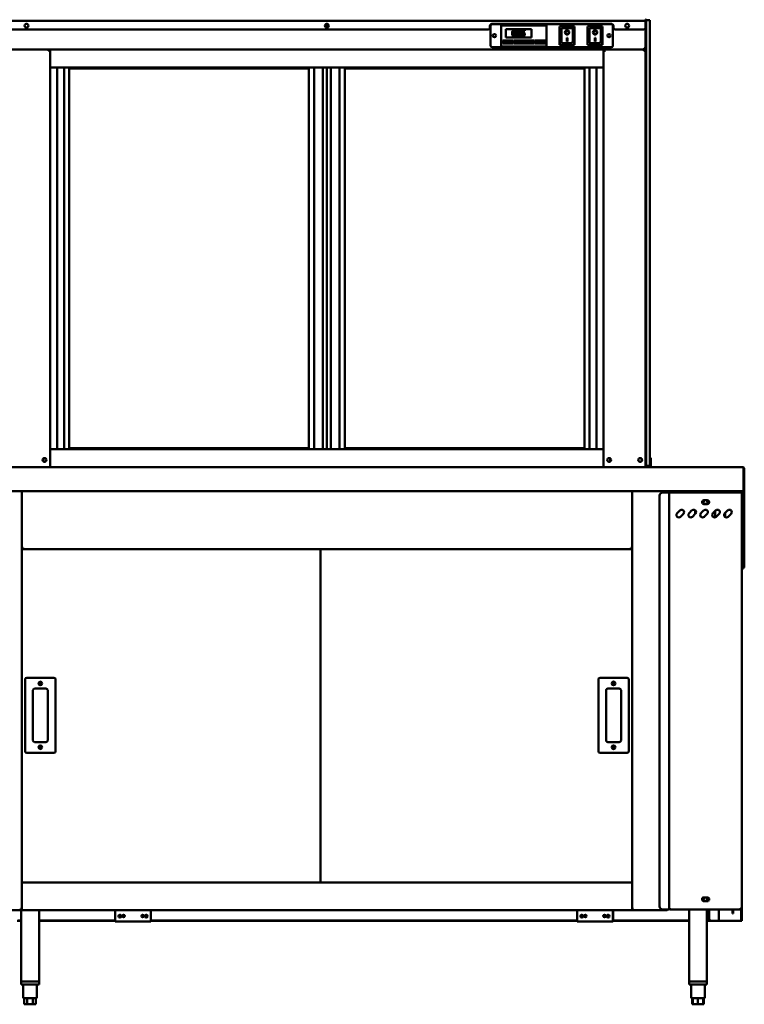
# Model space of a CAD drawing. Units: millimetres. Extents: x 65 to 5840, y 100 to 4100.
# Drawn here: x 746 to 1961, y 1005 to 2655 of the extents above; entities that cross this region are included whole.
import ezdxf

# ---------------------------------------------------------------- set-up
doc = ezdxf.new("R2010")
doc.units = ezdxf.units.MM
doc.header["$LTSCALE"] = 20
doc.layers.add('Dimension (ISO)', color=7, linetype='Continuous', lineweight=25)
doc.layers.add('Visible (ISO)', color=7, linetype='Continuous', lineweight=50)
doc.styles.add('Note Text (ISO)', font='tahoma.ttf')
doc.dimstyles.new('Default (ISO)', dxfattribs={"dimscale": 20, "dimtxt": 2.5, "dimasz": 2.5, "dimexe": 1, "dimexo": 2, "dimgap": 0.762, "dimtad": 1, "dimtoh": 1, "dimdec": 1, "dimrnd": 1e-08, "dimzin": 0, "dimdsep": 46, "dimtxsty": 'Note Text (ISO)', "dimcen": 0.09, "dimdle": 10, "dimclrd": 256, "dimclre": 256, "dimclrt": 256, "dimadec": 1, "dimazin": 0, "dimtfac": 1.40208, "dimtmove": 0, "dimatfit": 3, "dimfxl": 1, "dimtolj": 1, "dimtzin": 0, "dimlwd": -1, "dimlwe": -1, "dimarcsym": 0})

# ---------------------------------------------------------------- blocks, each defined once
blk = doc.blocks.new('*D8')
at = {"layer": 'Defpoints', "color": 0, "transparency": 16777216}
for p in [(688.2, 1905.4), (539.4, 1005.1), (758.5, 1005.1)]:
    blk.add_point(p, dxfattribs=at)
at = {"layer": 'Dimension (ISO)', "transparency": 16777216}
for p, q in [((648.2, 1905.4), (519.4, 1905.4)), ((539.4, 1855.4), (539.4, 1055.1)), ((718.5, 1005.1), (519.4, 1005.1))]:
    blk.add_line(p, q, dxfattribs=at)
for points in [[(531, 1855.4), (547.7, 1855.4), (539.4, 1905.4)], [(531, 1055.1), (547.7, 1055.1), (539.4, 1005.1)]]:
    blk.add_solid(points, dxfattribs=at)
at = {"layer": 'Dimension (ISO)', "transparency": 16777216, "insert": (472.1, 1401.4), "char_height": 50, "attachment_point": 1, "rotation": 90, "style": 'Note Text (ISO)'}
blk.add_mtext('\\A1;900', dxfattribs=at)

msp = doc.modelspace()

# ---------------------------------------------------------------- linework, layer by layer
at = {"layer": 'Visible (ISO)'}
for p, q in [((726.9, 2653.5), (1794.9, 2653.5)), ((1257.8, 2644.6), (1264, 2644.6)), ((1534.4, 2641.8), (1534.4, 2645.2)), ((1535.4, 2612.1), (1535.4, 2645.1)), ((1537.4, 2648.2), (1738.4, 2648.2)), ((1538.4, 2648.1), (1737.4, 2648.1)), ((1553.4, 2643.6), (1553.4, 2645.6)), ((1629.4, 2645.6), (1553.4, 2645.6)), ((1553.4, 2643.6), (1553.4, 2612.6)), ((1629.4, 2645.6), (1629.4, 2643.6)), ((1629.4, 2612.6), (1629.4, 2643.6)), ((1676.1, 2644), (1651.1, 2644)), ((1651.1, 2644), (1652.1, 2643)), ((1651.1, 2644), (1651.1, 2613)), ((1672.1, 2641), (1654.1, 2641)), ((1654.1, 2640.9), (1654.1, 2641)), ((1654.1, 2640.9), (1654.1, 2621.1)), ((1676.1, 2644), (1675.1, 2643)), ((1676.1, 2613), (1676.1, 2644)), ((1723.1, 2644), (1698.1, 2644)), ((1698.1, 2644), (1699.1, 2643)), ((1698.1, 2644), (1698.1, 2613)), ((1719.1, 2641), (1701.1, 2641)), ((1701.1, 2640.9), (1701.1, 2641)), ((1701.1, 2640.9), (1701.1, 2621.1)), ((1723.1, 2644), (1722.1, 2643)), ((1723.1, 2613), (1723.1, 2644)), ((1740.4, 2645.1), (1740.4, 2612.1)), ((1741.4, 2645.2), (1741.4, 2641.8)), ((1794.9, 2653.5), (1794.9, 2655.4)), ((1796.1, 2655.4), (1794.9, 2655.4)), ((1794.9, 2651.8), (1794.9, 2653.5)), ((1794.9, 2651.8), (1794.9, 2641.8)), ((1794.9, 1910.9), (1794.9, 2641.8)), ((1796.1, 2655.4), (1796.1, 2650.4)), ((1802.1, 2654.4), (1796.1, 2654.4)), ((1796.1, 1910.9), (1796.1, 2650.4)), ((1796.1, 1912.4), (1796.1, 2649.4)), ((1802.1, 2654.4), (1802.1, 2649.4)), ((1802.1, 2649.4), (1802.1, 1912.4)), ((1531.4, 2638.8), (729.9, 2638.8)), ((1560.9, 2639.6), (1603.9, 2639.6)), ((1560.9, 2625.6), (1560.9, 2639.6)), ((1603.9, 2625.6), (1560.9, 2625.6)), ((1586.9, 2629.5), (1586.8, 2629.5)), ((1586.8, 2629.5), (1586.8, 2628.1)), ((1592.7, 2637.8), (1587.2, 2637.8)), ((1587.2, 2637.8), (1587.2, 2632.6)), ((1588.5, 2633.9), (1588.5, 2636.6)), ((1588.5, 2636.6), (1592.7, 2636.6)), ((1592.7, 2636.6), (1592.7, 2637.8)), ((1603.9, 2639.6), (1603.9, 2625.6)), ((1660.9, 2633.9), (1660.9, 2634)), ((1663.1, 2624.8), (1664.1, 2624.8)), ((1663.1, 2618.9), (1663.1, 2624.8)), ((1664.1, 2624.8), (1664.1, 2618.9)), ((1666.3, 2633.9), (1666.3, 2634)), ((1673.1, 2621.1), (1673.1, 2640)), ((1707.9, 2633.9), (1707.9, 2634)), ((1710.1, 2624.8), (1711.1, 2624.8)), ((1710.1, 2618.9), (1710.1, 2624.8)), ((1711.1, 2624.8), (1711.1, 2618.9)), ((1713.3, 2633.9), (1713.3, 2634)), ((1720.1, 2621.1), (1720.1, 2640)), ((1791.9, 2638.8), (1744.4, 2638.8)), ((1737.4, 2609.1), (1538.4, 2609.1)), ((1553.4, 2610.6), (1553.4, 2612.6)), ((1553.4, 2610.6), (1629.4, 2610.6)), ((1555.9, 2620.6), (1572.9, 2620.6)), ((1555.9, 2615.6), (1555.9, 2620.6)), ((1572.9, 2615.6), (1555.9, 2615.6)), ((1569.9, 2619.6), (1558.9, 2619.6)), ((1558.9, 2619.6), (1558.9, 2616.6)), ((1558.9, 2616.6), (1569.9, 2616.6)), ((1569.9, 2616.6), (1569.9, 2619.6)), ((1572.9, 2620.6), (1572.9, 2615.6)), ((1573.9, 2620.6), (1590.9, 2620.6)), ((1573.9, 2615.6), (1573.9, 2620.6)), ((1590.9, 2615.6), (1573.9, 2615.6)), ((1587.9, 2619.6), (1576.9, 2619.6)), ((1576.9, 2619.6), (1576.9, 2616.6)), ((1576.9, 2616.6), (1587.9, 2616.6)), ((1587.9, 2616.6), (1587.9, 2619.6)), ((1590.9, 2620.6), (1590.9, 2615.6)), ((1591.9, 2620.6), (1608.9, 2620.6)), ((1591.9, 2615.6), (1591.9, 2620.6)), ((1608.9, 2615.6), (1591.9, 2615.6)), ((1605.9, 2619.6), (1594.9, 2619.6)), ((1594.9, 2619.6), (1594.9, 2616.6)), ((1594.9, 2616.6), (1605.9, 2616.6)), ((1605.9, 2616.6), (1605.9, 2619.6)), ((1608.9, 2620.6), (1608.9, 2615.6)), ((1609.9, 2620.6), (1626.9, 2620.6)), ((1609.9, 2615.6), (1609.9, 2620.6)), ((1626.9, 2615.6), (1609.9, 2615.6)), ((1623.9, 2619.6), (1612.9, 2619.6)), ((1612.9, 2619.6), (1612.9, 2616.6)), ((1612.9, 2616.6), (1623.9, 2616.6)), ((1623.9, 2616.6), (1623.9, 2619.6)), ((1626.9, 2620.6), (1626.9, 2615.6)), ((1629.4, 2612.6), (1629.4, 2610.6)), ((1651.1, 2613), (1652.1, 2614)), ((1651.1, 2613), (1676.1, 2613)), ((1672.1, 2616), (1655.1, 2616)), ((1664.1, 2619), (1663.1, 2619)), ((1664.1, 2618.9), (1663.1, 2618.9)), ((1675.1, 2614), (1676.1, 2613)), ((1698.1, 2613), (1699.1, 2614)), ((1698.1, 2613), (1723.1, 2613)), ((1719.1, 2616), (1702.1, 2616)), ((1711.1, 2619), (1710.1, 2619)), ((1711.1, 2618.9), (1710.1, 2618.9)), ((1722.1, 2614), (1723.1, 2613)), ((1794.9, 2607.6), (1792.7, 2607.6)), ((1792.7, 2605.4), (1792.7, 2607.6)), ((728.3, 2605.4), (795.5, 2605.4)), ((796.9, 2605.4), (729.1, 2605.4)), ((794.7, 2603.2), (794.1, 2603.2)), ((795.5, 2605.4), (795.5, 2604.7)), ((795.7, 2605.4), (796.9, 2605.4)), ((796.9, 2575.4), (796.9, 2605.4)), ((796.9, 2605.4), (1724.9, 2605.4)), ((1792.7, 2605.4), (1724.9, 2605.4)), ((1726.1, 2605.4), (1724.9, 2605.4)), ((1724.9, 2605.4), (1724.9, 2575.4)), ((1726.3, 2605.4), (1726.3, 2604.7)), ((1793.5, 2605.4), (1726.3, 2605.4)), ((1727.1, 2603.2), (1727.8, 2603.2)), ((1792.1, 2603.2), (1792.7, 2603.2)), ((1793.5, 2604.7), (1793.5, 2605.4)), ((1793.7, 2605.4), (1794.9, 2605.4)), ((796.9, 2575.4), (796.9, 1935.4)), ((796.9, 2575.4), (1724.9, 2575.4)), ((808.8, 2575.4), (808.8, 1935.4)), ((820.4, 2575.4), (820.4, 1935.4)), ((1239.4, 1935.4), (1239.4, 2575.4)), ((1254.4, 2575.4), (1254.4, 1935.4)), ((1260.9, 2575.4), (1260.9, 1935.4)), ((1267.4, 1935.4), (1267.4, 2575.4)), ((1282.4, 2575.4), (1282.4, 1935.4)), ((1701.4, 1935.4), (1701.4, 2575.4)), ((1713.1, 1935.4), (1713.1, 2575.4)), ((1724.9, 2575.4), (1724.9, 1935.4)), ((828.9, 1937.4), (828.9, 2573.4)), ((828.9, 2573.4), (1230.9, 2573.4)), ((1230.9, 2573.4), (1230.9, 1937.4)), ((1290.9, 1937.4), (1290.9, 2573.4)), ((1290.9, 2573.4), (1692.9, 2573.4)), ((1692.9, 2573.4), (1692.9, 1937.4)), ((796.9, 1935.4), (1724.9, 1935.4)), ((796.9, 1935.4), (796.9, 1905.4)), ((828.9, 1937.4), (1230.9, 1937.4)), ((1290.9, 1937.4), (1692.9, 1937.4)), ((1724.9, 1905.4), (1724.9, 1935.4)), ((785.7, 1914.9), (785.7, 1919.9)), ((1736.1, 1914.9), (1736.1, 1919.9)), ((1804.1, 1921.1), (1802.1, 1921.1)), ((1804.1, 1916.3), (1804.1, 1921.1)), ((1804.1, 1912.4), (1804.1, 1916.3)), ((729.1, 1905.4), (794.7, 1905.4)), ((796, 1905.4), (794.7, 1905.4)), ((796, 1905.4), (796.9, 1905.4)), ((796.9, 1905.4), (1724.9, 1905.4)), ((1724.9, 1905.4), (1725.9, 1905.4)), ((1725.9, 1905.4), (1727.1, 1905.4)), ((1792.7, 1905.4), (1727.1, 1905.4)), ((1792.7, 1905.4), (1794, 1905.4)), ((1794, 1905.4), (1958.2, 1905.4)), ((1794.9, 1906.7), (1794.9, 1910.9)), ((1794.9, 1906.7), (1794.9, 1905.4)), ((1794.9, 1905.9), (1796.1, 1905.9)), ((1796.1, 1910.9), (1796.1, 1905.9)), ((1796.1, 1907.4), (1802.1, 1907.4)), ((1802.1, 1912.4), (1802.1, 1907.4)), ((1804.1, 1907.4), (1802.1, 1907.4)), ((1804.1, 1912.4), (1804.1, 1907.4)), ((1804.1, 1907.4), (1804.1, 1905.4)), ((1959.1, 1902.9), (1959.1, 1867.9)), ((1959.2, 1902.9), (1960.7, 1902.9)), ((1959.2, 1865.4), (1959.2, 1902.9)), ((1960.7, 1902.9), (1960.7, 1865.4)), ((1959.1, 1865.4), (687.4, 1865.4)), ((749.6, 1865.4), (749.6, 1164.2)), ((1772.6, 1865.4), (1772.6, 1164.2)), ((1832.6, 1862.7), (1832.6, 1865.4)), ((1942.8, 1865.4), (1942.8, 1862.7)), ((1953.5, 1865.4), (1953.5, 1862.7)), ((1956.8, 1865.4), (1956.8, 1862.7)), ((1959.1, 1865.4), (1959.1, 1867.9)), ((1959.2, 1865.4), (1959.2, 1865.2)), ((1960.7, 1865.4), (1959.2, 1865.4)), ((1959.2, 1742), (1959.2, 1865.2)), ((1959.2, 1865.2), (1960.7, 1865.2)), ((1960.7, 1865.2), (1960.7, 1865.4)), ((1960.7, 1742), (1960.7, 1865.2)), ((1818.6, 1857.7), (1818.6, 1169.1)), ((1823.6, 1862.7), (1832.6, 1862.7)), ((1834.8, 1862.7), (1832.6, 1862.7)), ((1834.8, 1862.7), (1835.8, 1862.7)), ((1834.8, 1164.1), (1834.8, 1862.7)), ((1954.6, 1862.7), (1835.8, 1862.7)), ((1893.1, 1849.9), (1898.6, 1849.9)), ((1956.8, 1862.7), (1954.6, 1862.7)), ((1956.8, 1862.7), (1956.8, 1166.3)), ((1848, 1828), (1853, 1833)), ((1868, 1828), (1873, 1833)), ((1878.6, 1833), (1878.6, 1827.3)), ((1888, 1828), (1893, 1833)), ((1898.6, 1843.4), (1893.1, 1843.4)), ((1908, 1828), (1913, 1833)), ((1928, 1828), (1933, 1833)), ((1858.6, 1827.3), (1853.7, 1822.3)), ((1878.6, 1827.3), (1873.7, 1822.3)), ((1898.6, 1827.3), (1893.7, 1822.3)), ((1911.6, 1821.2), (1911.6, 1831.6)), ((1918.6, 1827.3), (1913.7, 1822.3)), ((1928.6, 1828.6), (1928.6, 1821.9)), ((1938.6, 1827.3), (1933.7, 1822.3)), ((750.8, 1769.2), (749.6, 1769.2)), ((751, 1769.1), (749.6, 1769.1)), ((749.6, 1767.9), (751, 1767.9)), ((751, 1769.1), (751, 1767.9)), ((751, 1767.9), (1771.3, 1767.9)), ((1250.2, 1209.3), (1250.2, 1767.9)), ((1772.6, 1769.1), (1771.3, 1769.1)), ((1771.3, 1769.1), (1771.3, 1767.9)), ((1771.3, 1767.9), (1772.6, 1767.9)), ((1771.4, 1769.2), (1772.6, 1769.2)), ((1956.8, 1736.9), (1959.1, 1736.9)), ((1956.8, 1735.4), (1959.1, 1735.4)), ((1959.1, 1736.9), (1959.1, 1735.4)), ((1959.2, 1737), (1959.2, 1742)), ((1959.2, 1737), (1960.7, 1737)), ((1960.7, 1742), (1960.7, 1737)), ((803.1, 1552.4), (758.1, 1552.4)), ((1764.1, 1552.4), (1719.1, 1552.4)), ((755.1, 1549.4), (755.1, 1429.4)), ((806.1, 1429.4), (806.1, 1549.4)), ((1716.1, 1549.4), (1716.1, 1429.4)), ((1767.1, 1429.4), (1767.1, 1549.4)), ((768.1, 1447.4), (768.1, 1531.4)), ((771.1, 1534.4), (790.1, 1534.4)), ((793.1, 1531.4), (793.1, 1447.4)), ((1729.1, 1447.4), (1729.1, 1531.4)), ((1732.1, 1534.4), (1751.1, 1534.4)), ((1754.1, 1531.4), (1754.1, 1447.4)), ((790.1, 1444.4), (771.1, 1444.4)), ((1751.1, 1444.4), (1732.1, 1444.4)), ((758.1, 1426.4), (803.1, 1426.4)), ((1719.1, 1426.4), (1764.1, 1426.4)), ((749.6, 1209.3), (1772.6, 1209.3)), ((1893.1, 1184.3), (1898.6, 1184.3)), ((1898.6, 1177.8), (1893.1, 1177.8)), ((1898, 1183.5), (1898, 1178.8)), ((748.3, 1162.9), (694.1, 1162.9)), ((749.6, 1164.1), (748.3, 1164.1)), ((748.3, 1164.1), (748.3, 1162.9)), ((749.6, 1162.9), (748.3, 1162.9)), ((749.6, 1164.2), (748.4, 1164.2)), ((748.4, 1164.2), (748.4, 1164.1)), ((748.4, 1162.9), (748.4, 1043.1)), ((749.6, 1164.2), (749.6, 1162.9)), ((1772.6, 1162.9), (749.6, 1162.9)), ((778.4, 1162.9), (778.4, 1043.1)), ((905.8, 1162.9), (905.8, 1146.8)), ((906.1, 1162.9), (906.1, 1146.1)), ((966.1, 1146.1), (966.1, 1162.9)), ((1680.3, 1162.9), (1680.3, 1146.1)), ((1740.3, 1146.1), (1740.3, 1162.9)), ((1740.6, 1146.8), (1740.6, 1162.9)), ((1772.6, 1162.9), (1772.6, 1164.2)), ((1772.6, 1164.2), (1773.8, 1164.2)), ((1774, 1164.1), (1772.6, 1164.1)), ((1774, 1162.9), (1772.6, 1162.9)), ((1774, 1164.1), (1774, 1162.9)), ((1774, 1162.9), (1828.2, 1162.9)), ((1823.6, 1164.1), (1832.6, 1164.1)), ((1828.2, 1162.9), (1830.3, 1162.9)), ((1830.4, 1162.9), (1830.3, 1162.9)), ((1830.4, 1164.1), (1830.4, 1162.9)), ((1834.8, 1164.1), (1832.6, 1164.1)), ((1834.8, 1166.3), (1835.8, 1166.3)), ((1834.8, 1165.1), (1835.8, 1165.1)), ((1835.8, 1166.3), (1835.8, 1164.1)), ((1954.5, 1164.1), (1835.8, 1164.1)), ((1868, 1164.1), (1868, 1043.1)), ((1898, 1164.1), (1898, 1043.1)), ((1901.8, 1164.1), (1901.8, 1148.1)), ((1918, 1145.1), (1918, 1164.1)), ((1941.1, 1162), (1941.1, 1164.1)), ((1941.1, 1157), (1941.1, 1162)), ((1941.1, 1157), (1941.8, 1157)), ((1941.8, 1164.1), (1941.8, 1162)), ((1941.8, 1162), (1941.8, 1157)), ((1954.5, 1164.1), (1954.6, 1164.1)), ((1956.8, 1166.3), (1954.6, 1166.3)), ((1954.6, 1165.3), (1954.6, 1164.1)), ((1954.6, 1165.3), (1954.6, 1165.3)), ((1955.6, 1146.7), (1955.6, 1164.3)), ((1956.8, 1166.3), (1956.8, 1146.7)), ((741.6, 1145.1), (748.4, 1145.1)), ((748.4, 1145.8), (743.5, 1145.8)), ((905.8, 1145.8), (778.4, 1145.8)), ((778.4, 1145.1), (906.1, 1145.1)), ((905.8, 1145.2), (905.8, 1146.8)), ((905.8, 1144.6), (905.8, 1145.1)), ((906.1, 1144.6), (905.8, 1144.6)), ((906.1, 1143.9), (906.1, 1146.1)), ((966.1, 1143.9), (906.1, 1143.9)), ((966.1, 1146.1), (966.1, 1143.9)), ((1680.3, 1145.8), (966.1, 1145.8)), ((966.1, 1145.1), (1680.3, 1145.1)), ((1680.3, 1143.9), (1680.3, 1146.1)), ((1740.3, 1143.9), (1680.3, 1143.9)), ((1740.3, 1146.1), (1740.3, 1143.9)), ((1740.3, 1145.1), (1868, 1145.1)), ((1740.6, 1144.6), (1740.3, 1144.6)), ((1740.6, 1146.8), (1740.6, 1145.2)), ((1868, 1145.8), (1740.6, 1145.8)), ((1740.6, 1145.1), (1740.6, 1144.6)), ((1902.9, 1145.8), (1898, 1145.8)), ((1898, 1145.1), (1904.8, 1145.1)), ((1915.8, 1145.1), (1904.8, 1145.1)), ((1915.8, 1145.1), (1918, 1145.1)), ((1919, 1145.1), (1918, 1145.1)), ((1954.6, 1145.1), (1919, 1145.1)), ((1955.6, 1145.1), (1954.6, 1145.1)), ((1955.6, 1145.1), (1955.6, 1146.7)), ((1955.6, 1145.1), (1956.8, 1145.1)), ((1956.8, 1146.7), (1956.8, 1145.1)), ((748.4, 1043.1), (778.4, 1043.1)), ((748.4, 1043.1), (748.4, 1038.1)), ((776, 1043.1), (750.8, 1043.1)), ((778.4, 1043.1), (778.4, 1038.1)), ((1868, 1043.1), (1898, 1043.1)), ((1868, 1043.1), (1868, 1038.1)), ((1895.6, 1043.1), (1870.4, 1043.1)), ((1898, 1043.1), (1898, 1038.1)), ((778.4, 1038.1), (748.4, 1038.1)), ((751.9, 1038.1), (751.9, 1015.1)), ((774.9, 1038.1), (774.9, 1015.1)), ((1898, 1038.1), (1868, 1038.1)), ((1871.5, 1038.1), (1871.5, 1015.1)), ((1894.5, 1038.1), (1894.5, 1015.1)), ((751.9, 1015.1), (774.9, 1015.1)), ((753.6, 1015.1), (753.6, 1005.1)), ((758.5, 1015.1), (758.5, 1005.1)), ((768.3, 1015.1), (768.3, 1005.1)), ((773.2, 1015.1), (773.2, 1005.1)), ((1871.5, 1015.1), (1894.5, 1015.1)), ((1873.2, 1015.1), (1873.2, 1005.1)), ((1874.5, 1015.1), (1874.5, 1005.1)), ((1883, 1015.1), (1883, 1005.1)), ((1891.5, 1015.1), (1891.5, 1005.1)), ((1892.8, 1015.1), (1892.8, 1005.1)), ((758.5, 1005.1), (753.6, 1005.1)), ((768.3, 1005.1), (758.5, 1005.1)), ((773.2, 1005.1), (768.3, 1005.1)), ((1874.5, 1005.1), (1873.2, 1005.1)), ((1883, 1005.1), (1874.5, 1005.1)), ((1891.5, 1005.1), (1883, 1005.1)), ((1892.8, 1005.1), (1891.5, 1005.1))]:
    msp.add_line(p, q, dxfattribs=at)
for centre, radius in [((757.4, 2645.3), 3.2), ((1260.9, 2645.3), 3.2), ((1764.4, 2645.3), 3.2), ((1541.9, 2628.6), 2.75), ((1733.9, 2628.6), 2.75), ((787.7, 1917.4), 3.2), ((1734.1, 1917.4), 3.2), ((1786.2, 1917.4), 3.2), ((780.6, 1542.9), 3), ((780.6, 1542.9), 1.65), ((1741.6, 1542.9), 3), ((1741.6, 1542.9), 1.65), ((780.6, 1435.9), 3), ((780.6, 1435.9), 1.65), ((1741.6, 1435.9), 3), ((1741.6, 1435.9), 1.65), ((914.1, 1153), 2.45), ((958.1, 1153), 2.45), ((1688.3, 1153), 2.45), ((1732.3, 1153), 2.45), ((920.1, 1153), 2.05), ((952.1, 1153), 2.05), ((1694.3, 1153), 2.05), ((1726.3, 1153), 2.05)]:
    msp.add_circle(centre, radius, dxfattribs=at)
for centre, radius, start, end in [((1531.4, 2641.8), 3, 270, 0), ((1537.4, 2645.2), 3, 90, 180), ((1538.4, 2645.1), 3, 90, 180), ((1672.1, 2640), 1, 0, 90), ((1719.1, 2640), 1, 0, 90), ((1737.4, 2645.1), 3, 0, 90), ((1738.4, 2645.2), 3, 0, 90), ((1744.4, 2641.8), 3, 180, 270), ((1791.9, 2641.8), 3, 270, 0), ((1538.4, 2612.1), 3, 180, 270), ((1737.4, 2612.1), 3, 270, 0), ((1792.7, 2607.6), 1, 270, 0), ((1792.7, 2607.6), 2.2, 297.0357, 0), ((794.7, 2603.2), 2.2, 63.8873, 68.6763), ((1727.1, 2603.2), 2.2, 111.3237, 116.1127), ((1792.7, 2607.6), 2.2, 270, 297.0357), ((1792.7, 2603.2), 2.2, 63.8873, 68.6763), ((1785.7, 1917.4), 3.25, 280.1458, 79.8542), ((1823.6, 1857.7), 5, 90, 180), ((1893.1, 1846.7), 3.25, 90, 270), ((1895.6, 1847), 3.25, 114.8116, 65.1884), ((1898.6, 1846.7), 3.25, 270, 90), ((1855.8, 1830.1), 4, 315, 135), ((1875.8, 1830.1), 4, 315, 135), ((1895.8, 1830.1), 4, 315, 135), ((1915.8, 1830.1), 4, 315, 135), ((1935.8, 1830.1), 4, 315, 135), ((1850.9, 1825.2), 4, 135, 315), ((1870.9, 1825.2), 4, 135, 315), ((1890.9, 1825.2), 4, 135, 315), ((1910.9, 1825.2), 4, 135, 315), ((1930.9, 1825.2), 4, 135, 315), ((758.1, 1549.4), 3, 90, 180), ((803.1, 1549.4), 3, 0, 90), ((1719.1, 1549.4), 3, 90, 180), ((1764.1, 1549.4), 3, 0, 90), ((771.1, 1531.4), 3, 90, 180), ((790.1, 1531.4), 3, 0, 90), ((1732.1, 1531.4), 3, 90, 180), ((1751.1, 1531.4), 3, 0, 90), ((771.1, 1447.4), 3, 180, 270), ((790.1, 1447.4), 3, 270, 0), ((1732.1, 1447.4), 3, 180, 270), ((1751.1, 1447.4), 3, 270, 0), ((758.1, 1429.4), 3, 180, 270), ((803.1, 1429.4), 3, 270, 0), ((1719.1, 1429.4), 3, 180, 270), ((1764.1, 1429.4), 3, 270, 0), ((1893.1, 1181.1), 3.25, 90, 270), ((1895.8, 1181.2), 3.25, 104.25, 75.75), ((1898.6, 1181.1), 3.25, 270, 90), ((1823.6, 1169.1), 5, 180, 270), ((913.8, 1153.8), 2.45, 210.8905, 11.3046), ((919.8, 1153.8), 2.05, 212.8262, 9.369), ((951.8, 1153.8), 2.05, 212.8262, 9.369), ((957.8, 1153.8), 2.45, 210.8905, 11.3046), ((1688.6, 1153.8), 2.45, 168.6954, 329.1095), ((1694.6, 1153.8), 2.05, 170.631, 327.1738), ((1726.6, 1153.8), 2.05, 170.631, 327.1738), ((1732.6, 1153.8), 2.45, 168.6954, 329.1095), ((1904.8, 1148.1), 3, 180, 270)]:
    msp.add_arc(centre, radius, start, end, dxfattribs=at)
for centre, major_axis, ratio, start_param, end_param in [((1655.1, 2640), (0.995, -0.995), 0.09902, 3.24029, 4.811087), ((1702.1, 2640), (0.995, -0.995), 0.09902, 3.24029, 4.811087), ((1663.6, 2634), (3.64, 0), 0.980581, 3.155329, 6.269449), ((1663.6, 2634), (2.69, 0), 0.980581, 0, 3.141593), ((1710.6, 2634), (3.64, 0), 0.980581, 3.155329, 6.269449), ((1710.6, 2634), (2.69, 0), 0.980581, 0, 3.141593), ((1655.1, 2621.1), (0, -5.1), 0.196116, 4.712389, 6.283185), ((1672.1, 2621.1), (0, -5.1), 0.196116, 0, 1.570796), ((1702.1, 2621.1), (0, -5.1), 0.196116, 4.712389, 6.283185), ((1719.1, 2621.1), (0, -5.1), 0.196116, 0, 1.570796), ((1792.7, 2607.3), (2.2, 0), 0.932952, 4.968693, 6.283185)]:
    msp.add_ellipse(centre, major_axis=major_axis, ratio=ratio, start_param=start_param, end_param=end_param, dxfattribs=at)
for centre, major_axis in [((1663.6, 2633.9), (-3.64, 0)), ((1663.6, 2633.9), (2.69, 0)), ((1710.6, 2633.9), (-3.64, 0)), ((1710.6, 2633.9), (2.69, 0))]:
    msp.add_ellipse(centre, major_axis=major_axis, ratio=0.980581, dxfattribs=at)
for points, knots in [([(1574.7, 2638), (1574.4, 2638), (1574.2, 2637.9), (1573.7, 2637.8), (1573.5, 2637.7), (1573, 2637.5), (1572.7, 2637.3), (1572.2, 2636.7), (1572, 2636.4), (1571.6, 2634.9), (1571.5, 2633.8), (1571.5, 2632.7)], [-0.9030968, -0.9030968, -0.9030968, -0.9030968, -0.7799035, -0.7799035, -0.6673725, -0.6673725, -0.5089128, -0.5089128, -0.3271744, -0.3271744, 0, 0, 0, 0]), ([(1571.5, 2632.7), (1571.5, 2632.1), (1571.5, 2631.3), (1571.7, 2630.1), (1571.9, 2629.6), (1572.3, 2628.8), (1572.5, 2628.5), (1572.9, 2628), (1573.2, 2627.9), (1573.9, 2627.6), (1574.3, 2627.5), (1574.7, 2627.5)], [-0.5845373, -0.5845373, -0.5845373, -0.5845373, -0.4305921, -0.4305921, -0.3113057, -0.3113057, -0.2207976, -0.2207976, -0.1228954, -0.1228954, 0, 0, 0, 0]), ([(1572.8, 2632.7), (1572.8, 2633.7), (1572.9, 2634.3), (1573, 2635), (1573, 2635.4), (1573.2, 2635.8)], [-0.1910846, -0.1910846, -0.1910846, -0.1910846, -0.1246935, -0.1246935, 0, 0, 0, 0]), ([(1573.2, 2629.7), (1573, 2630.3), (1572.9, 2630.8), (1572.9, 2631.5), (1572.8, 2632.2), (1572.8, 2632.7)], [-0.2335558, -0.2335558, -0.2335558, -0.2335558, -0.166973, -0.166973, 0, 0, 0, 0]), ([(1573.2, 2635.8), (1573.2, 2635.9), (1573.3, 2636), (1573.4, 2636.3), (1573.5, 2636.4), (1573.8, 2636.6), (1573.9, 2636.7), (1574.2, 2636.8), (1574.5, 2636.8), (1574.7, 2636.8)], [-0.1554092, -0.1554092, -0.1554092, -0.1554092, -0.1292212, -0.1292212, -0.1056472, -0.1056472, -0.0656585, -0.0656585, 0, 0, 0, 0]), ([(1574.7, 2628.7), (1574.5, 2628.7), (1574.4, 2628.7), (1574.2, 2628.7), (1574.1, 2628.7), (1573.9, 2628.8), (1573.7, 2628.9), (1573.4, 2629.3), (1573.3, 2629.5), (1573.2, 2629.7)], [-0.3504459, -0.3504459, -0.3504459, -0.3504459, -0.2441799, -0.2441799, -0.1487321, -0.1487321, -0.0736947, -0.0736947, 0, 0, 0, 0]), ([(1577.9, 2632.8), (1577.9, 2633.4), (1577.8, 2634.1), (1577.6, 2635.3), (1577.5, 2635.9), (1577.1, 2636.7), (1576.9, 2637), (1576.4, 2637.4), (1576.2, 2637.6), (1575.5, 2637.9), (1575.1, 2638), (1574.7, 2638)], [-0.5480458, -0.5480458, -0.5480458, -0.5480458, -0.4111255, -0.4111255, -0.3043646, -0.3043646, -0.2192124, -0.2192124, -0.1215065, -0.1215065, 0, 0, 0, 0]), ([(1574.7, 2636.8), (1574.8, 2636.8), (1574.9, 2636.8), (1575.2, 2636.8), (1575.3, 2636.8), (1575.5, 2636.7), (1575.6, 2636.6), (1575.9, 2636.2), (1576.1, 2636), (1576.1, 2635.8)], [-0.3016965, -0.3016965, -0.3016965, -0.3016965, -0.2180156, -0.2180156, -0.1425593, -0.1425593, -0.0722546, -0.0722546, 0, 0, 0, 0]), ([(1574.7, 2627.5), (1574.9, 2627.5), (1575.2, 2627.6), (1575.7, 2627.7), (1575.9, 2627.7), (1576.4, 2628), (1576.6, 2628.2), (1577.1, 2628.8), (1577.3, 2629.1), (1577.8, 2630.5), (1577.9, 2631.7), (1577.9, 2632.8)], [-0.8971787, -0.8971787, -0.8971787, -0.8971787, -0.7767004, -0.7767004, -0.6664118, -0.6664118, -0.5091877, -0.5091877, -0.3274876, -0.3274876, 0, 0, 0, 0]), ([(1576.2, 2629.7), (1576.1, 2629.6), (1576, 2629.4), (1575.9, 2629.2), (1575.8, 2629.1), (1575.6, 2628.9), (1575.4, 2628.8), (1575.1, 2628.7), (1574.9, 2628.7), (1574.7, 2628.7)], [-0.1574909, -0.1574909, -0.1574909, -0.1574909, -0.1304014, -0.1304014, -0.1059805, -0.1059805, -0.0650116, -0.0650116, 0, 0, 0, 0]), ([(1576.1, 2635.8), (1576.3, 2635.3), (1576.4, 2634.8), (1576.5, 2634), (1576.5, 2633.3), (1576.5, 2632.8)], [-0.2491917, -0.2491917, -0.2491917, -0.2491917, -0.1738352, -0.1738352, 0, 0, 0, 0]), ([(1576.5, 2632.8), (1576.5, 2631.8), (1576.5, 2631.2), (1576.4, 2630.5), (1576.3, 2630.1), (1576.2, 2629.7)], [-0.2101092, -0.2101092, -0.2101092, -0.2101092, -0.1245614, -0.1245614, 0, 0, 0, 0]), ([(1582.2, 2638), (1581.9, 2638), (1581.7, 2637.9), (1581.2, 2637.8), (1581, 2637.7), (1580.5, 2637.5), (1580.2, 2637.3), (1579.7, 2636.7), (1579.5, 2636.4), (1579.1, 2634.9), (1579, 2633.8), (1579, 2632.7)], [-0.9030968, -0.9030968, -0.9030968, -0.9030968, -0.7799035, -0.7799035, -0.6673725, -0.6673725, -0.5089128, -0.5089128, -0.3271744, -0.3271744, 0, 0, 0, 0]), ([(1579, 2632.7), (1579, 2632.1), (1579, 2631.3), (1579.2, 2630.1), (1579.4, 2629.6), (1579.8, 2628.8), (1580, 2628.5), (1580.4, 2628), (1580.7, 2627.9), (1581.4, 2627.6), (1581.8, 2627.5), (1582.2, 2627.5)], [-0.5845373, -0.5845373, -0.5845373, -0.5845373, -0.4305921, -0.4305921, -0.3113057, -0.3113057, -0.2207976, -0.2207976, -0.1228954, -0.1228954, 0, 0, 0, 0]), ([(1580.3, 2632.7), (1580.3, 2633.7), (1580.4, 2634.3), (1580.5, 2635), (1580.5, 2635.4), (1580.7, 2635.8)], [-0.1910846, -0.1910846, -0.1910846, -0.1910846, -0.1246935, -0.1246935, 0, 0, 0, 0]), ([(1580.7, 2629.7), (1580.5, 2630.3), (1580.4, 2630.8), (1580.4, 2631.5), (1580.3, 2632.2), (1580.3, 2632.7)], [-0.2335558, -0.2335558, -0.2335558, -0.2335558, -0.166973, -0.166973, 0, 0, 0, 0]), ([(1580.7, 2635.8), (1580.7, 2635.9), (1580.8, 2636), (1580.9, 2636.3), (1581, 2636.4), (1581.3, 2636.6), (1581.4, 2636.7), (1581.7, 2636.8), (1582, 2636.8), (1582.2, 2636.8)], [-0.1554092, -0.1554092, -0.1554092, -0.1554092, -0.1292212, -0.1292212, -0.1056472, -0.1056472, -0.0656585, -0.0656585, 0, 0, 0, 0]), ([(1582.2, 2628.7), (1582.1, 2628.7), (1581.9, 2628.7), (1581.7, 2628.7), (1581.6, 2628.7), (1581.4, 2628.8), (1581.2, 2628.9), (1580.9, 2629.3), (1580.8, 2629.5), (1580.7, 2629.7)], [-0.3504459, -0.3504459, -0.3504459, -0.3504459, -0.2441799, -0.2441799, -0.1487321, -0.1487321, -0.0736947, -0.0736947, 0, 0, 0, 0]), ([(1585.4, 2632.8), (1585.4, 2633.4), (1585.3, 2634.1), (1585.1, 2635.3), (1585, 2635.9), (1584.6, 2636.7), (1584.4, 2637), (1583.9, 2637.4), (1583.7, 2637.6), (1583, 2637.9), (1582.6, 2638), (1582.2, 2638)], [-0.5480458, -0.5480458, -0.5480458, -0.5480458, -0.4111255, -0.4111255, -0.3043646, -0.3043646, -0.2192124, -0.2192124, -0.1215065, -0.1215065, 0, 0, 0, 0]), ([(1582.2, 2636.8), (1582.3, 2636.8), (1582.4, 2636.8), (1582.7, 2636.8), (1582.8, 2636.8), (1583, 2636.7), (1583.1, 2636.6), (1583.4, 2636.2), (1583.6, 2636), (1583.6, 2635.8)], [-0.3016965, -0.3016965, -0.3016965, -0.3016965, -0.2180156, -0.2180156, -0.1425593, -0.1425593, -0.0722546, -0.0722546, 0, 0, 0, 0]), ([(1582.2, 2627.5), (1582.4, 2627.5), (1582.7, 2627.6), (1583.2, 2627.7), (1583.4, 2627.7), (1583.9, 2628), (1584.1, 2628.2), (1584.6, 2628.8), (1584.8, 2629.1), (1585.3, 2630.5), (1585.4, 2631.7), (1585.4, 2632.8)], [-0.8971787, -0.8971787, -0.8971787, -0.8971787, -0.7767004, -0.7767004, -0.6664118, -0.6664118, -0.5091877, -0.5091877, -0.3274876, -0.3274876, 0, 0, 0, 0]), ([(1583.7, 2629.7), (1583.6, 2629.6), (1583.5, 2629.4), (1583.4, 2629.2), (1583.3, 2629.1), (1583.1, 2628.9), (1582.9, 2628.8), (1582.6, 2628.7), (1582.4, 2628.7), (1582.2, 2628.7)], [-0.1574909, -0.1574909, -0.1574909, -0.1574909, -0.1304014, -0.1304014, -0.1059805, -0.1059805, -0.0650116, -0.0650116, 0, 0, 0, 0]), ([(1583.6, 2635.8), (1583.8, 2635.3), (1583.9, 2634.8), (1584, 2634), (1584, 2633.3), (1584, 2632.8)], [-0.2491917, -0.2491917, -0.2491917, -0.2491917, -0.1738352, -0.1738352, 0, 0, 0, 0]), ([(1584, 2632.8), (1584, 2631.8), (1584, 2631.2), (1583.9, 2630.5), (1583.8, 2630.1), (1583.7, 2629.7)], [-0.2101092, -0.2101092, -0.2101092, -0.2101092, -0.1245614, -0.1245614, 0, 0, 0, 0]), ([(1586.8, 2628.1), (1587.1, 2627.9), (1587.6, 2627.8), (1588.2, 2627.6), (1588.7, 2627.5), (1589.4, 2627.5)], [-0.5050648, -0.5050648, -0.5050648, -0.5050648, -0.1957247, -0.1957247, 0, 0, 0, 0]), ([(1587.9, 2629), (1587.7, 2629.1), (1587.5, 2629.2), (1587.2, 2629.3), (1587, 2629.4), (1586.9, 2629.5)], [-0.2017174, -0.2017174, -0.2017174, -0.2017174, -0.0564532, -0.0564532, 0, 0, 0, 0]), ([(1587.2, 2632.6), (1587.4, 2632.7), (1587.8, 2632.7), (1588.2, 2632.8), (1588.6, 2632.8), (1589.2, 2632.8)], [-0.4692343, -0.4692343, -0.4692343, -0.4692343, -0.1636175, -0.1636175, 0, 0, 0, 0]), ([(1589.4, 2628.7), (1589.2, 2628.7), (1588.9, 2628.7), (1588.4, 2628.8), (1588.2, 2628.9), (1587.9, 2629)], [-0.1497301, -0.1497301, -0.1497301, -0.1497301, -0.0756408, -0.0756408, 0, 0, 0, 0]), ([(1589.4, 2634), (1589.2, 2634), (1589.1, 2634), (1588.9, 2634), (1588.7, 2633.9), (1588.5, 2633.9)], [-0.2196299, -0.2196299, -0.2196299, -0.2196299, -0.0717369, -0.0717369, 0, 0, 0, 0]), ([(1589.2, 2632.8), (1589.6, 2632.8), (1590, 2632.8), (1590.5, 2632.6), (1590.6, 2632.5), (1590.8, 2632.4)], [-0.1615448, -0.1615448, -0.1615448, -0.1615448, -0.0579973, -0.0579973, 0, 0, 0, 0]), ([(1591.7, 2633.3), (1591.5, 2633.5), (1591.4, 2633.6), (1591, 2633.7), (1590.8, 2633.8), (1590.5, 2633.9), (1590.1, 2634), (1589.4, 2634)], [-0.6884652, -0.6884652, -0.6884652, -0.6884652, -0.4477439, -0.4477439, -0.2204116, -0.2204116, 0, 0, 0, 0]), ([(1590.8, 2629.3), (1590.8, 2629.2), (1590.7, 2629.1), (1590.4, 2629), (1590.3, 2628.9), (1590.1, 2628.8), (1589.8, 2628.7), (1589.4, 2628.7)], [-0.3315965, -0.3315965, -0.3315965, -0.3315965, -0.2220969, -0.2220969, -0.1140672, -0.1140672, 0, 0, 0, 0]), ([(1589.4, 2627.5), (1589.7, 2627.5), (1589.9, 2627.6), (1590.4, 2627.7), (1590.7, 2627.7), (1591.3, 2628), (1591.6, 2628.3), (1591.8, 2628.5)], [-0.3618271, -0.3618271, -0.3618271, -0.3618271, -0.2100512, -0.2100512, -0.1100767, -0.1100767, 0, 0, 0, 0]), ([(1590.8, 2632.4), (1590.9, 2632.3), (1591, 2632.2), (1591.1, 2632), (1591.2, 2631.9), (1591.3, 2631.5), (1591.4, 2631.2), (1591.4, 2630.9)], [-0.1359699, -0.1359699, -0.1359699, -0.1359699, -0.1170628, -0.1170628, -0.0916486, -0.0916486, 0, 0, 0, 0]), ([(1591.4, 2630.9), (1591.4, 2630.4), (1591.3, 2630.2), (1591.1, 2629.7), (1591, 2629.5), (1590.8, 2629.3)], [-0.1310458, -0.1310458, -0.1310458, -0.1310458, -0.0789637, -0.0789637, 0, 0, 0, 0]), ([(1592.7, 2630.9), (1592.7, 2631.2), (1592.7, 2631.6), (1592.6, 2632.1), (1592.5, 2632.3), (1592.2, 2632.9), (1592, 2633.1), (1591.7, 2633.3)], [-0.3151038, -0.3151038, -0.3151038, -0.3151038, -0.1901836, -0.1901836, -0.1002448, -0.1002448, 0, 0, 0, 0]), ([(1591.8, 2628.5), (1592.1, 2628.8), (1592.3, 2629.2), (1592.6, 2629.9), (1592.7, 2630.3), (1592.7, 2630.9)], [-0.4686618, -0.4686618, -0.4686618, -0.4686618, -0.1880872, -0.1880872, 0, 0, 0, 0]), ([(794.7, 2603.2), (795.1, 2603.9), (795.6, 2604.7), (795.7, 2605.2), (795.7, 2605.2), (795.7, 2605.3), (795.7, 2605.4)], [0, 0, 0, 0, 0.871798, 0.871798, 0.871798, 1, 1, 1, 1]), ([(796.9, 2605.4), (796.9, 2605.1), (796.4, 2604.6), (795.8, 2604), (795.4, 2603.7), (795.1, 2603.4), (794.7, 2603.2)], [-1, -1, -1, -1, -0.332811, -0.332811, -0.332811, 0, 0, 0, 0]), ([(794.7, 2604.3), (794.9, 2604.6), (795.1, 2604.9), (795.2, 2605.1), (795.3, 2605.1), (795.3, 2605.2), (795.3, 2605.2)], [-0.642877, -0.642877, -0.642877, -0.642877, -0.3058879, -0.3058879, -0.3058879, -0.2144669, -0.2144669, -0.2144669, -0.2144669]), ([(1724.9, 2605.4), (1724.9, 2605.1), (1725.4, 2604.6), (1726.1, 2604), (1726.4, 2603.7), (1726.8, 2603.4), (1727.1, 2603.2)], [-1, -1, -1, -1, -0.332811, -0.332811, -0.332811, 0, 0, 0, 0]), ([(1727.1, 2603.2), (1726.7, 2603.9), (1726.2, 2604.7), (1726.1, 2605.2), (1726.1, 2605.2), (1726.1, 2605.3), (1726.1, 2605.4)], [0, 0, 0, 0, 0.871798, 0.871798, 0.871798, 1, 1, 1, 1]), ([(1727.1, 2604.3), (1726.9, 2604.6), (1726.7, 2604.9), (1726.6, 2605.1), (1726.6, 2605.1), (1726.5, 2605.2), (1726.5, 2605.2)], [-0.642877, -0.642877, -0.642877, -0.642877, -0.3058879, -0.3058879, -0.3058879, -0.2144669, -0.2144669, -0.2144669, -0.2144669]), ([(1793.7, 2605.4), (1793.7, 2605), (1793.3, 2604.2), (1792.9, 2603.5), (1792.8, 2603.4), (1792.8, 2603.3), (1792.7, 2603.2)], [0, 0, 0, 0, 0.871798, 0.871798, 0.871798, 1, 1, 1, 1]), ([(1792.7, 2603.2), (1793.5, 2603.8), (1794.3, 2604.4), (1794.7, 2604.9), (1794.8, 2605.1), (1794.9, 2605.2), (1794.9, 2605.4)], [-1, -1, -1, -1, -0.280138, -0.280138, -0.280138, 0, 0, 0, 0]), ([(1793.3, 2605.2), (1793.2, 2605), (1793, 2604.7), (1792.8, 2604.4), (1792.8, 2604.3), (1792.7, 2604.3), (1792.7, 2604.3)], [-0.793589, -0.793589, -0.793589, -0.793589, -0.4058335, -0.4058335, -0.4058335, -0.3653352, -0.3653352, -0.3653352, -0.3653352]), ([(1959.1, 1902.9), (1958.9, 1903.7), (1958.7, 1904.6), (1958.5, 1905.1), (1958.4, 1905.2), (1958.3, 1905.4), (1958.2, 1905.4)], [-1, -1, -1, -1, -0.316153, -0.316153, -0.316153, 0, 0, 0, 0]), ([(1960.6, 1903.6), (1960.4, 1904.2), (1960, 1904.7), (1959.4, 1905.1), (1959, 1905.2), (1958.6, 1905.4), (1958.2, 1905.4)], [-0.8156556, -0.8156556, -0.8156556, -0.8156556, -0.3161529, -0.3161529, -0.3161529, 0, 0, 0, 0]), ([(1958.9, 1903.6), (1959, 1903.4), (1959.2, 1903.3), (1959.2, 1903.1), (1959.2, 1903), (1959.2, 1902.9), (1959.2, 1902.9)], [0.4939049, 0.4939049, 0.4939049, 0.4939049, 0.8598922, 0.8598922, 0.8598922, 1, 1, 1, 1]), ([(1959.1, 1902.8), (1959.1, 1902.8), (1959.2, 1902.7), (1959.2, 1902.7), (1959.2, 1902.7), (1959.2, 1902.7), (1959.2, 1902.7)], [1.0324908, 1.0324908, 1.0324908, 1.0324908, 1.3507155, 1.3507155, 1.3507155, 1.5707963, 1.5707963, 1.5707963, 1.5707963]), ([(749.6, 1769.2), (749.6, 1769.4), (750.1, 1769.6), (750.8, 1769.8), (751.1, 1769.9), (751.5, 1770), (751.8, 1770.1)], [-1, -1, -1, -1, -0.293945, -0.293945, -0.293945, 0, 0, 0, 0]), ([(751.8, 1770.1), (751.4, 1769.8), (750.9, 1769.6), (750.8, 1769.3), (750.8, 1769.3), (750.8, 1769.2), (750.8, 1769.2)], [0, 0, 0, 0, 0.859892, 0.859892, 0.859892, 1, 1, 1, 1]), ([(751.8, 1770.1), (751.6, 1769.6), (751.3, 1769.2), (751.1, 1769.1), (751, 1769.1), (751, 1769.1), (751, 1769.1)], [0, 0, 0, 0, 0.859892, 0.859892, 0.859892, 1, 1, 1, 1]), ([(751.1, 1768), (751.3, 1768.2), (751.4, 1768.6), (751.6, 1769.1), (751.6, 1769.4), (751.7, 1769.7), (751.8, 1770.1)], [-0.7810431, -0.7810431, -0.7810431, -0.7810431, -0.2939453, -0.2939453, -0.2939453, 0, 0, 0, 0]), ([(1772.5, 1769.4), (1772.3, 1769.5), (1771.9, 1769.7), (1771.4, 1769.8), (1771.1, 1769.9), (1770.8, 1770), (1770.4, 1770.1)], [-0.7810431, -0.7810431, -0.7810431, -0.7810431, -0.2939453, -0.2939453, -0.2939453, 0, 0, 0, 0]), ([(1771.1, 1768), (1770.9, 1768.2), (1770.8, 1768.6), (1770.7, 1769.1), (1770.6, 1769.4), (1770.5, 1769.7), (1770.4, 1770.1)], [-0.7810431, -0.7810431, -0.7810431, -0.7810431, -0.2939453, -0.2939453, -0.2939453, 0, 0, 0, 0]), ([(1770.4, 1770.1), (1770.9, 1769.8), (1771.3, 1769.6), (1771.4, 1769.3), (1771.4, 1769.3), (1771.4, 1769.2), (1771.4, 1769.2)], [0, 0, 0, 0, 0.859892, 0.859892, 0.859892, 1, 1, 1, 1]), ([(1770.4, 1770.1), (1770.7, 1769.6), (1770.9, 1769.2), (1771.2, 1769.1), (1771.2, 1769.1), (1771.2, 1769.1), (1771.3, 1769.1)], [0, 0, 0, 0, 0.859892, 0.859892, 0.859892, 1, 1, 1, 1]), ([(1958.2, 1737.9), (1958.5, 1737.4), (1958.7, 1737), (1959, 1736.9), (1959, 1736.9), (1959, 1736.9), (1959.1, 1736.9)], [0, 0, 0, 0, 0.859892, 0.859892, 0.859892, 1, 1, 1, 1]), ([(1958.2, 1737.9), (1958.7, 1737.6), (1959.1, 1737.4), (1959.2, 1737.1), (1959.2, 1737.1), (1959.2, 1737), (1959.2, 1737)], [0, 0, 0, 0, 0.859892, 0.859892, 0.859892, 1, 1, 1, 1]), ([(747.4, 1165.1), (747.9, 1164.8), (748.3, 1164.6), (748.4, 1164.3), (748.4, 1164.3), (748.4, 1164.2), (748.4, 1164.2)], [0, 0, 0, 0, 0.859892, 0.859892, 0.859892, 1, 1, 1, 1]), ([(748.3, 1162.9), (748.1, 1162.9), (747.9, 1163.3), (747.7, 1164.1), (747.6, 1164.4), (747.5, 1164.7), (747.4, 1165.1)], [-1, -1, -1, -1, -0.293945, -0.293945, -0.293945, 0, 0, 0, 0]), ([(747.4, 1165.1), (747.7, 1164.6), (747.9, 1164.2), (748.2, 1164.1), (748.2, 1164.1), (748.2, 1164.1), (748.3, 1164.1)], [0, 0, 0, 0, 0.859892, 0.859892, 0.859892, 1, 1, 1, 1]), ([(749.5, 1164.4), (749.3, 1164.5), (748.9, 1164.7), (748.4, 1164.8), (748.1, 1164.9), (747.8, 1165), (747.4, 1165.1)], [-0.7810431, -0.7810431, -0.7810431, -0.7810431, -0.2939453, -0.2939453, -0.2939453, 0, 0, 0, 0]), ([(1772.7, 1164.4), (1772.9, 1164.5), (1773.3, 1164.7), (1773.8, 1164.8), (1774.1, 1164.9), (1774.5, 1165), (1774.8, 1165.1)], [-0.7810431, -0.7810431, -0.7810431, -0.7810431, -0.2939453, -0.2939453, -0.2939453, 0, 0, 0, 0]), ([(1774.8, 1165.1), (1774.4, 1164.8), (1773.9, 1164.6), (1773.8, 1164.3), (1773.8, 1164.3), (1773.8, 1164.2), (1773.8, 1164.2)], [0, 0, 0, 0, 0.859892, 0.859892, 0.859892, 1, 1, 1, 1]), ([(1774.8, 1165.1), (1774.6, 1164.6), (1774.3, 1164.2), (1774.1, 1164.1), (1774, 1164.1), (1774, 1164.1), (1774, 1164.1)], [0, 0, 0, 0, 0.859892, 0.859892, 0.859892, 1, 1, 1, 1]), ([(1774, 1162.9), (1774.2, 1162.9), (1774.4, 1163.3), (1774.6, 1164.1), (1774.6, 1164.4), (1774.7, 1164.7), (1774.8, 1165.1)], [-1, -1, -1, -1, -0.293945, -0.293945, -0.293945, 0, 0, 0, 0]), ([(1954.6, 1166.3), (1954.6, 1165.4), (1954.6, 1164.6), (1954.5, 1164.3), (1954.5, 1164.1), (1954.5, 1164.1), (1954.5, 1164.1)], [0, 0, 0, 0, 1.109068, 1.109068, 1.109068, 1.570796, 1.570796, 1.570796, 1.570796]), ([(1955.6, 1166.3), (1955.6, 1165.8), (1955.3, 1165.4), (1954.8, 1165.3), (1954.8, 1165.3), (1954.7, 1165.3), (1954.6, 1165.3)], [0, 0, 0, 0, 1.350716, 1.350716, 1.350716, 1.570796, 1.570796, 1.570796, 1.570796]), ([(1954.6, 1164.1), (1955.4, 1164.1), (1956.2, 1164.5), (1956.6, 1165.3), (1956.7, 1165.6), (1956.8, 1165.9), (1956.8, 1166.3)], [0, 0, 0, 0, 1.109068, 1.109068, 1.109068, 1.570796, 1.570796, 1.570796, 1.570796])]:
    msp.add_open_spline(points, degree=3, knots=knots, dxfattribs=at)
for points in [[(794.7, 2604.3), (794.5, 2603.9), (794.3, 2603.5), (794.1, 2603.2)], [(794.1, 2603.2), (794.3, 2603.3), (794.5, 2603.5), (794.7, 2603.7)], [(795.2, 2604), (795.1, 2603.9), (794.9, 2603.8), (794.7, 2603.7)], [(795.3, 2605.2), (795.4, 2605.3), (795.5, 2605.4), (795.5, 2605.4)], [(1726.5, 2605.2), (1726.4, 2605.3), (1726.4, 2605.4), (1726.3, 2605.4)], [(1726.6, 2604), (1726.8, 2603.9), (1726.9, 2603.8), (1727.1, 2603.7)], [(1727.1, 2604.3), (1727.3, 2603.9), (1727.6, 2603.5), (1727.8, 2603.2)], [(1727.8, 2603.2), (1727.6, 2603.3), (1727.3, 2603.5), (1727.1, 2603.7)], [(1792.1, 2603.2), (1792.3, 2603.5), (1792.5, 2603.9), (1792.7, 2604.3)], [(1792.7, 2603.7), (1792.5, 2603.5), (1792.3, 2603.3), (1792.1, 2603.2)], [(1792.7, 2603.7), (1792.9, 2603.8), (1793.1, 2603.9), (1793.2, 2604)], [(1793.5, 2605.4), (1793.5, 2605.4), (1793.4, 2605.3), (1793.3, 2605.2)], [(1959.2, 1902.8), (1959.2, 1902.8), (1959.1, 1902.8), (1959.1, 1902.8)], [(1960.7, 1902.9), (1960.7, 1903.1), (1960.7, 1903.3), (1960.6, 1903.6)], [(751, 1767.9), (751, 1767.9), (751.1, 1767.9), (751.1, 1768)], [(1771.3, 1767.9), (1771.2, 1767.9), (1771.1, 1767.9), (1771.1, 1768)], [(1772.6, 1769.2), (1772.6, 1769.3), (1772.6, 1769.3), (1772.5, 1769.4)], [(749.6, 1164.2), (749.6, 1164.3), (749.6, 1164.3), (749.5, 1164.4)], [(1772.6, 1164.2), (1772.6, 1164.3), (1772.7, 1164.3), (1772.7, 1164.4)], [(1830.3, 1162.9), (1830.3, 1162.9), (1830.3, 1163.3), (1830.4, 1164.1)], [(1831.4, 1163.1), (1831.1, 1162.9), (1830.8, 1162.9), (1830.4, 1162.9)], [(1832.4, 1164.1), (1832.2, 1163.6), (1831.8, 1163.3), (1831.4, 1163.1)]]:
    msp.add_open_spline(points, degree=3, dxfattribs=at)

# ---------------------------------------------------------------- dimensions: what is measured, and where the dimension line sits
at = {"layer": 'Dimension (ISO)'}
dim = msp.add_linear_dim(base=(539.4, 1005.1), p1=(688.2, 1905.4), p2=(758.5, 1005.1), angle=270, dimstyle='Default (ISO)', override={"dimgap": 0.762, "dimtoh": 0, "dimdec": 0, "dimtol": 0, "dimlim": 0, "dimtp": 0, "dimtm": 0, "dimtdec": 2, "dimtofl": 0, "dimatfit": 1}, dxfattribs=at)
dim.commit()
dim.dimension.update_dxf_attribs({"geometry": '*D8', "text_midpoint": (539.4, 1455.2), "dimtype": 160})

doc.saveas('drawing.dxf')
